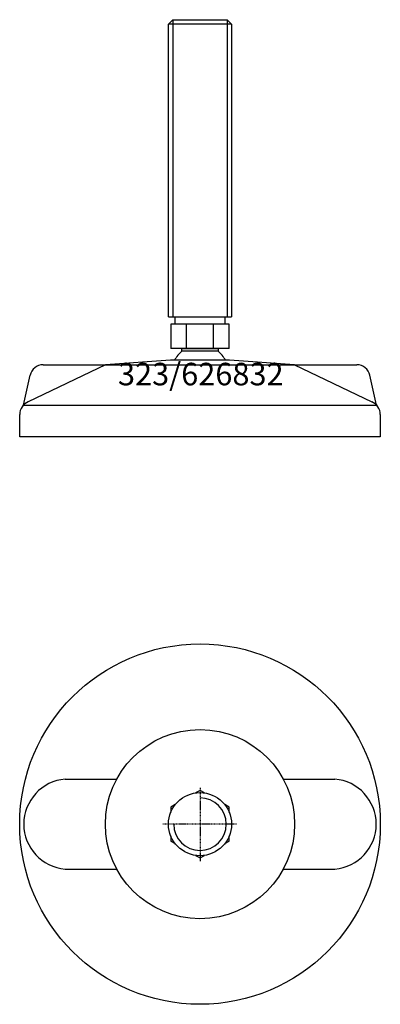
# Model space of a CAD drawing. Extents: x -40 to 40, y -140 to 79.
import ezdxf
from ezdxf.enums import TextEntityAlignment as Align

# ---------------------------------------------------------------- set-up
doc = ezdxf.new("R2010")
doc.units = 0
doc.linetypes.add('DASHDOT', pattern=[1, 0.5, -0.25, 0, -0.25])
doc.layers.get('0').update_dxf_attribs({"linetype": 'CONTINUOUS'})
for name, color, linetype in [('AXIS', 1, 'DASHDOT'), ('MARBETT-FEET', 4, 'CONTINUOUS'), ('TEXT', 5, 'CONTINUOUS')]:
    doc.layers.add(name, color=color, linetype=linetype)
doc.styles.add('DISTINTA', font='romand.shx', dxfattribs={"height": 45})

# ---------------------------------------------------------------- blocks, each defined once
blk = doc.blocks.new('DISBLO')
at = {"layer": 'TEXT', "style": 'DISTINTA'}
blk.add_attdef('TESTO', text='', height=5, dxfattribs=at).set_placement((0.173909, -2.578919), align=Align.CENTER)
blk = doc.blocks.new('626832A')
at = {"layer": 'MARBETT-FEET'}
for p, q in [((-7, 77.6), (-6, 78.6)), ((7, 77.6), (-7, 77.6)), ((-6, 78.6), (-6, 12.6)), ((6, 78.6), (6, 12.6)), ((7, 77.6), (6, 78.6)), ((-7, 12.6), (6.971022, 12.6)), ((-6.498006, 11.015), (-6.498006, 5.6)), ((6.498006, 11.015), (-6.498006, 11.015)), ((-3.003703, 5.6), (-3.003703, 11.015)), ((3.003703, 5.6), (3.003703, 11.015)), ((6.498006, 5.6), (6.498006, 11.015)), ((6.498006, 5.6), (-6.498006, 5.6)), ((-6.542387, 3), (-21, 2)), ((6.542387, 3), (-6.542387, 3)), ((21, 2), (6.542387, 3)), ((-21, 2), (-38.093198, -6.25386)), ((-34.786059, 2), (34.786059, 2)), ((21, 2), (38.093198, -6.25386)), ((-39.192574, -7), (-37.714621, -0.349209)), ((39.192574, -7), (37.714621, -0.349209)), ((-39.192574, -7), (39.192574, -7)), ((-40, -14), (-40, -9.047588)), ((40, -9.047588), (40, -14)), ((40, -14), (-40, -14))]:
    blk.add_line(p, q, dxfattribs=at)
for points in [[(-7, 12.6), (-7, 77.6)], [(-6, 78.6), (6, 78.6)], [(7, 77.6), (7, 12.6)]]:
    blk.add_lwpolyline(points, dxfattribs=at)
for points in [[(-5.5, 11.015), (-5.5, 12.6), (5.5, 12.6), (5.5, 11.015)], [(-3.994997, 5), (-3.994997, 5.6), (3.994997, 5.6), (3.994997, 5)]]:
    blk.add_lwpolyline(points, close=True, dxfattribs=at)
for centre, radius, start, end in [((0, 0), 6.4, 128.624833, 152.046813), ((0, 0), 6.4, 27.953187, 51.375167), ((-34.786059, -1), 3, 90, 167.471192), ((34.786059, -1), 3, 12.528808, 90), ((-37, -9.047588), 3, 111.370622, 180), ((37, -9.047588), 3, 0, 68.629378)]:
    blk.add_arc(centre, radius, start, end, dxfattribs=at)
blk = doc.blocks.new('2AB-M14')
for points in [[(1.000009, 6.928198), (0, 7.505553), (-1.000009, 6.928198)], [(-5.499991, 4.330132), (-6.5, 3.752777), (-6.5, 2.598066)], [(6.5, 2.598066), (6.5, 3.752777), (5.499991, 4.330132)], [(-6.5, -2.598066), (-6.5, -3.752777), (-5.499991, -4.330132)], [(5.499991, -4.330132), (6.5, -3.752777), (6.5, -2.598066)], [(-1.000009, -6.928198), (0, -7.505553), (1.000009, -6.928198)]]:
    blk.add_lwpolyline(points)
blk.add_circle((0, 0), 6.999996)
blk.add_arc((0, 0), 5.83333, 180, 90)
at = {"layer": 'AXIS', "ltscale": 0.5}
for p, q in [((0, 8.090787), (0, -8.206977)), ((8.093184, 0), (-8.219915, 0))]:
    blk.add_line(p, q, dxfattribs=at)
blk = doc.blocks.new('323B')
for p, q in [((-29.895354, 10), (-18.466185, 10)), ((18.466185, 10), (29.895354, 10)), ((-29.895354, -10), (-18.466185, -10)), ((18.466185, -10), (29.895354, -10))]:
    blk.add_line(p, q)
for radius in [40, 21]:
    blk.add_circle((0, 0), radius)
for centre, start, end in [((-29.064377, 0), 94.750233, 265.249767), ((29.064377, 0), 274.750233, 85.249767)]:
    blk.add_arc(centre, 10.034467, start, end)
blk = doc.blocks.new('626832B')
at = {"layer": 'MARBETT-FEET'}
for name in ['323B', '2AB-M14']:
    blk.add_blockref(name, (0, 0), dxfattribs=at)
blk = doc.blocks.new('626832')
blk.add_blockref('DISBLO', (0, 0)).add_auto_attribs({'TESTO': '323/626832'})
at = {"layer": 'MARBETT-FEET'}
for name, p in [('626832A', (0, 0)), ('626832B', (0, -100))]:
    blk.add_blockref(name, p, dxfattribs=at)

msp = doc.modelspace()

# ---------------------------------------------------------------- block references
msp.add_blockref('626832', (0, 0))

doc.saveas('drawing.dxf')
